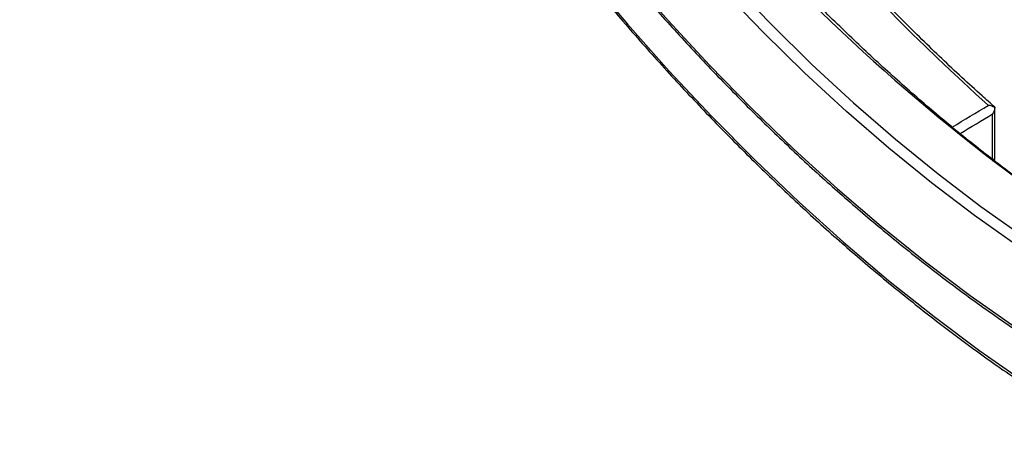
# Model space of a CAD drawing. Units: millimetres. Extents: x 8 to 418, y -64 to 291.
# Drawn here: x 268 to 305, y 143 to 159 of the extents above; entities that cross this region are included whole.
import ezdxf

# ---------------------------------------------------------------- set-up
doc = ezdxf.new("R2010")
doc.units = ezdxf.units.MM

msp = doc.modelspace()

# ---------------------------------------------------------------- linework, layer by layer
at = {"color": 8, "linetype": 'Continuous', "lineweight": 25}
msp.add_line((304.305, 153.895), (304.305, 155.603), dxfattribs=at)
at = {"color": 7, "linetype": 'Continuous', "lineweight": 25}
for p, q in [((304.387, 155.859), (304.388, 155.858)), ((304.388, 155.855), (304.387, 155.85)), ((304.389, 153.949), (304.389, 155.855))]:
    msp.add_line(p, q, dxfattribs=at)
at = {"color": 7, "linetype": 'Continuous', "lineweight": 25, "flags": 128}
for points in [[(308.542, 148.545), (306.898, 149.536), (305.257, 150.61), (303.623, 151.766), (301.999, 153.001), (300.388, 154.312), (298.793, 155.698), (297.219, 157.154), (295.667, 158.679), (294.141, 160.268), (292.645, 161.919), (291.18, 163.629), (289.751, 165.394), (288.361, 167.21), (287.011, 169.074), (285.705, 170.982), (284.445, 172.93), (283.234, 174.914), (282.074, 176.93), (280.968, 178.974), (279.918, 181.041), (278.927, 183.129)], [(279.311, 183.295), (280.297, 181.22), (281.341, 179.164), (282.44, 177.132), (283.593, 175.128), (284.797, 173.155), (286.049, 171.219), (287.348, 169.322), (288.69, 167.469), (290.073, 165.664), (291.493, 163.909), (292.949, 162.209), (294.437, 160.567), (295.954, 158.987), (297.496, 157.471), (299.062, 156.024), (300.647, 154.646), (302.249, 153.342), (303.864, 152.115), (305.488, 150.966), (307.12, 149.898), (308.754, 148.913)], [(289, 160.821), (290.542, 158.993), (292.117, 157.221), (293.722, 155.509), (295.355, 153.861), (297.012, 152.279), (298.69, 150.766), (300.387, 149.324), (302.099, 147.957), (303.824, 146.666), (305.557, 145.455)], [(290.545, 160.874), (292.072, 159.13), (293.63, 157.446), (295.216, 155.824), (296.826, 154.268), (298.459, 152.78), (300.111, 151.364), (301.778, 150.022), (303.459, 148.756), (305.148, 147.569)]]:
    msp.add_lwpolyline(points, dxfattribs=at)
at = {"color": 8, "linetype": 'Continuous', "lineweight": 25}
for centre, radius, start, end in [((348.456, 211.517), 72.617, 210.79531, 238.24579), ((362.082, 220.315), 86.617, 214.19678, 228.01839), ((304.241, 153.963), 0.149, 295.3879, 354.638)]:
    msp.add_arc(centre, radius, start, end, dxfattribs=at)
at = {"color": 7, "linetype": 'Continuous', "lineweight": 25}
msp.add_arc((304.089, 153.949), 0.3, 339.7758, 0, dxfattribs=at)
at = {"color": 8, "linetype": 'Continuous', "lineweight": 25}
for centre, major_axis, ratio, start_param, end_param in [((-279.631, -148.84), (2241.031, 1339.848), 0.015032, 4.966297, 4.966925), ((-279.415, -148.961), (2240.818, 1339.974), 0.015112, 4.96631, 4.966875)]:
    msp.add_ellipse(centre, major_axis=major_axis, ratio=ratio, start_param=start_param, end_param=end_param, dxfattribs=at)
at = {"color": 7, "linetype": 'Continuous', "lineweight": 25}
for points, knots in [([(267.633, 214.49), (267.638, 214.158), (267.651, 213.194), (267.721, 211.574), (267.864, 209.62), (268.072, 207.638), (268.342, 205.63), (268.675, 203.601), (269.07, 201.552), (269.527, 199.488), (270.044, 197.411), (270.621, 195.324), (271.257, 193.231), (271.951, 191.134), (272.702, 189.038), (273.509, 186.945), (274.37, 184.858), (275.284, 182.781), (276.251, 180.716), (277.267, 178.668), (278.333, 176.638), (279.445, 174.631), (280.603, 172.648), (281.805, 170.694), (283.049, 168.771), (284.332, 166.882), (285.654, 165.03), (287.012, 163.218), (288.403, 161.448), (289.827, 159.724), (291.28, 158.047), (292.76, 156.421), (294.266, 154.848), (295.794, 153.33), (297.344, 151.87), (298.911, 150.47), (300.494, 149.132), (302.091, 147.858), (303.699, 146.65), (305.315, 145.51), (306.938, 144.44), (308.202, 143.663), (308.923, 143.243), (309.102, 143.139)], [0, 0, 0, 0, 0.013213, 0.038311, 0.063409, 0.088506, 0.113602, 0.138696, 0.16379, 0.188882, 0.213973, 0.239062, 0.264151, 0.289239, 0.314325, 0.339411, 0.364496, 0.389581, 0.414665, 0.439748, 0.464832, 0.489915, 0.514998, 0.540081, 0.565165, 0.590248, 0.615332, 0.640417, 0.665502, 0.690588, 0.715674, 0.740762, 0.76585, 0.79094, 0.816031, 0.841123, 0.866217, 0.891312, 0.916408, 0.941506, 0.966605, 0.991706, 1, 1, 1, 1]), ([(269.259, 213.002), (269.264, 212.679), (269.277, 211.74), (269.346, 210.161), (269.489, 208.256), (269.697, 206.322), (269.967, 204.364), (270.299, 202.385), (270.694, 200.386), (271.15, 198.373), (271.666, 196.347), (272.242, 194.312), (272.877, 192.272), (273.569, 190.23), (274.319, 188.188), (275.123, 186.151), (275.982, 184.121), (276.893, 182.102), (277.855, 180.098), (278.867, 178.11), (279.928, 176.143), (281.034, 174.199), (282.185, 172.283), (283.379, 170.396), (284.613, 168.542), (285.887, 166.723), (287.197, 164.944), (288.542, 163.206), (289.919, 161.512), (291.327, 159.866), (292.762, 158.269), (294.224, 156.725), (295.709, 155.236), (297.214, 153.803), (298.739, 152.431), (300.28, 151.12), (301.834, 149.873), (303.4, 148.692), (304.975, 147.579), (306.555, 146.536), (307.767, 145.791), (308.451, 145.394), (308.606, 145.304)], [0, 0, 0, 0, 0.0135667, 0.039335, 0.0651034, 0.0908706, 0.1166365, 0.1424011, 0.1681643, 0.1939261, 0.2196866, 0.2454458, 0.2712038, 0.2969608, 0.3227168, 0.3484718, 0.3742262, 0.3999799, 0.4257331, 0.4514859, 0.4772385, 0.502991, 0.5287435, 0.554496, 0.5802488, 0.606002, 0.6317557, 0.6575099, 0.683265, 0.7090208, 0.7347777, 0.7605357, 0.786295, 0.8120556, 0.8378176, 0.8635811, 0.8893462, 0.915113, 0.9408813, 0.9666512, 0.9924225, 1, 1, 1, 1]), ([(310.389, 149.785), (310.124, 149.94), (309.354, 150.389), (308.08, 151.189), (306.571, 152.207), (305.068, 153.294), (303.573, 154.448), (302.091, 155.667), (300.622, 156.95), (299.17, 158.293), (297.737, 159.695), (296.326, 161.153), (294.939, 162.664), (293.579, 164.226), (292.249, 165.837), (290.949, 167.492), (289.683, 169.19), (288.455, 170.928), (287.34, 172.58), (286.655, 173.666), (286.351, 174.149)], [0, 0, 0, 0, 0.030345, 0.088043, 0.145748, 0.203455, 0.261165, 0.318878, 0.376595, 0.434315, 0.492039, 0.549766, 0.607496, 0.665229, 0.722965, 0.780703, 0.838442, 0.896184, 0.953926, 1, 1, 1, 1]), ([(304.389, 155.86), (304.228, 156.003), (303.557, 156.596), (302.388, 157.684), (300.89, 159.146), (299.414, 160.666), (297.963, 162.239), (296.537, 163.864), (295.141, 165.537), (293.775, 167.255), (292.445, 169.02), (291.42, 170.429), (290.853, 171.262), (290.705, 171.48)], [0, 0, 0, 0, 0.032577, 0.135964, 0.23936, 0.342761, 0.446167, 0.549578, 0.652992, 0.756411, 0.859832, 0.963256, 1, 1, 1, 1])]:
    msp.add_open_spline(points, degree=3, knots=knots, dxfattribs=at)
for points in [[(304.387, 155.85), (304.317, 155.89), (304.232, 155.916), (304.144, 155.928)], [(304.387, 155.85), (304.378, 155.765), (304.348, 155.679), (304.305, 155.603)]]:
    msp.add_open_spline(points, degree=3, dxfattribs=at)

doc.saveas('drawing.dxf')
